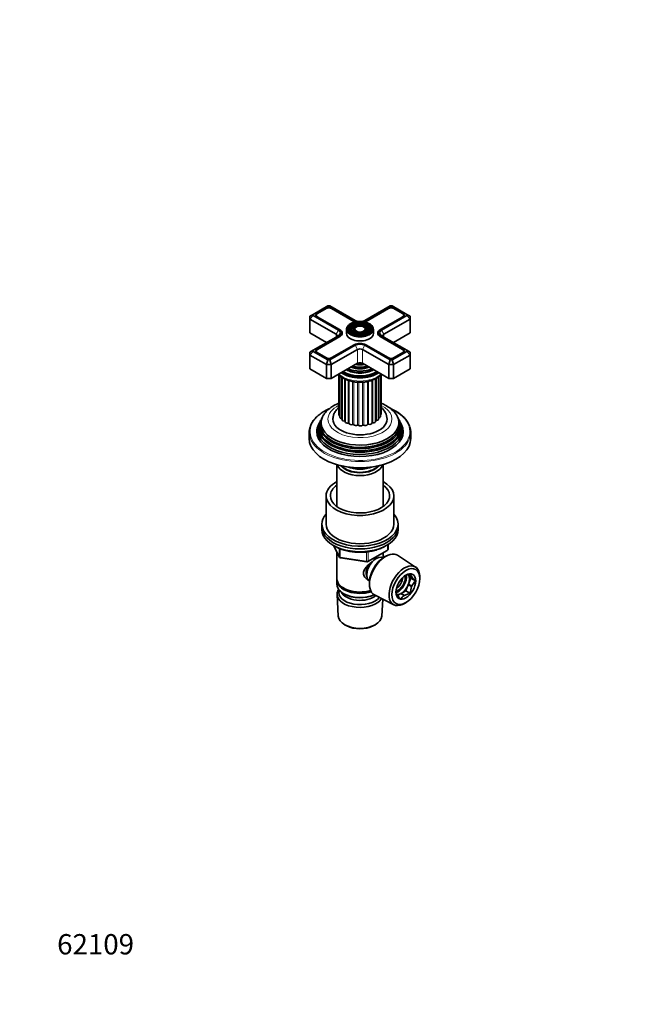
# Model space of a CAD drawing. Units: millimetres. Extents: x 0 to 744, y 0 to 1164.
# Drawn here: x 0 to 367, y 0 to 582 of the extents above; entities that cross this region are included whole.
import ezdxf
from ezdxf import colors
from ezdxf.entities.mleader import LeaderData, LeaderLine
from ezdxf.math import Vec2, Vec3

# ---------------------------------------------------------------- set-up
doc = ezdxf.new("R2010")
doc.units = ezdxf.units.MM
doc.layers.add('DV6_Défaut', color=7, linetype='Continuous')
doc.layers.add('Défaut', color=7, linetype='Continuous')

# ---------------------------------------------------------------- blocks, each defined once
blk = doc.blocks.new('_DOT')
at = {"color": 0}
blk.add_line((0, 0), (-1, 0), dxfattribs=at)
at = {"color": 0, "const_width": 0.333}
blk.add_lwpolyline([(-0.1665, 0, 1), (0.1665, 0, 1)], format="xyb", close=True, dxfattribs=at)
blk = doc.blocks.new('SE5')
at = {"layer": 'DV6_Défaut', "color": 7, "linetype": 'Continuous', "lineweight": 35}
for p, q in [((173.32, 407.85), (171.32, 406.7)), ((182.05, 412.89), (173.32, 407.85)), ((173.32, 407.85), (173.32, 407.17)), ((180.87, 411.51), (175.71, 408.53)), ((181.01, 411.27), (175.85, 408.29)), ((183.22, 412.89), (182.05, 412.89)), ((198.19, 404.25), (183.22, 412.89)), ((197.45, 403.65), (184.26, 411.27)), ((197.59, 403.9), (184.41, 411.51)), ((218.82, 412.89), (203.85, 404.25)), ((217.64, 411.51), (204.45, 403.9)), ((217.78, 411.27), (204.59, 403.65)), ((219.99, 412.89), (218.82, 412.89)), ((228.72, 407.85), (219.99, 412.89)), ((226.2, 408.29), (221.03, 411.27)), ((226.34, 408.53), (221.18, 411.51)), ((228.72, 407.17), (228.72, 407.85)), ((228.72, 407.85), (230.72, 406.7)), ((173.32, 407.17), (171.32, 405.06)), ((171.32, 405.06), (171.32, 406.7)), ((171.32, 405.06), (171.32, 396.9)), ((186.88, 396.08), (171.32, 405.06)), ((173.32, 407.17), (188.29, 398.53)), ((175.18, 407.35), (175.18, 406.95)), ((175.71, 406.49), (188.9, 398.88)), ((213.15, 398.88), (226.34, 406.49)), ((213.75, 398.53), (228.72, 407.17)), ((230.72, 405.06), (215.16, 396.08)), ((226.87, 406.95), (226.87, 407.35)), ((230.72, 405.06), (228.72, 407.17)), ((230.72, 406.7), (230.72, 405.06)), ((230.72, 405.06), (230.72, 396.9)), ((171.32, 396.9), (181.22, 391.18)), ((188.9, 398.88), (189.04, 398.8)), ((190.32, 395.92), (190.32, 396.9)), ((193.02, 398.94), (193.02, 396.73)), ((195.05, 400.73), (194.79, 400.38)), ((196.65, 400.31), (196.39, 399.97)), ((198.25, 399.9), (197.99, 399.56)), ((204.06, 399.56), (203.8, 399.9)), ((205.66, 399.97), (205.39, 400.31)), ((207.25, 400.38), (206.99, 400.73)), ((209.02, 396.73), (209.02, 398.94)), ((211.73, 396.9), (211.73, 395.92)), ((213.01, 398.8), (213.15, 398.88)), ((220.82, 391.18), (230.72, 396.9)), ((188.29, 395.26), (173.32, 386.62)), ((188.9, 394.92), (175.71, 387.3)), ((189.04, 394.67), (175.85, 387.06)), ((226.2, 387.06), (213.01, 394.67)), ((226.34, 387.3), (213.15, 394.92)), ((228.72, 386.62), (213.75, 395.26)), ((173.32, 386.62), (171.32, 385.47)), ((171.32, 383.83), (173.32, 385.95)), ((171.32, 383.83), (171.32, 385.47)), ((173.32, 386.62), (173.32, 385.95)), ((173.32, 385.95), (182.05, 380.91)), ((175.18, 386.12), (175.18, 385.72)), ((175.71, 385.26), (180.87, 382.28)), ((183.22, 380.91), (198.19, 389.55)), ((199.61, 387.1), (184.05, 378.12)), ((184.41, 382.28), (197.59, 389.9)), ((217.99, 378.12), (202.44, 387.1)), ((203.85, 389.55), (218.82, 380.91)), ((204.45, 389.9), (217.64, 382.28)), ((219.99, 380.91), (228.72, 385.95)), ((221.18, 382.28), (226.34, 385.26)), ((226.87, 385.72), (226.87, 386.12)), ((228.72, 385.95), (228.72, 386.62)), ((230.72, 385.47), (228.72, 386.62)), ((230.72, 383.83), (228.72, 385.95)), ((230.72, 385.47), (230.72, 383.83)), ((171.32, 383.83), (171.32, 375.67)), ((181.22, 378.12), (171.32, 383.83)), ((181.22, 378.12), (182.05, 380.91)), ((182.05, 380.91), (183.22, 380.91)), ((184.05, 378.12), (183.22, 380.91)), ((184.05, 369.95), (199.61, 378.93)), ((202.44, 378.93), (217.99, 369.95)), ((217.99, 378.12), (218.82, 380.91)), ((218.82, 380.91), (219.99, 380.91)), ((220.82, 378.12), (219.99, 380.91)), ((230.72, 383.83), (220.82, 378.12)), ((230.72, 383.83), (230.72, 375.67)), ((171.32, 375.67), (181.22, 369.95)), ((181.22, 378.12), (181.22, 369.95)), ((184.05, 378.12), (181.22, 378.12)), ((184.05, 378.12), (184.05, 369.95)), ((198.57, 373.57), (198.62, 373.56)), ((203.43, 373.56), (203.47, 373.57)), ((217.99, 378.12), (217.99, 369.95)), ((220.82, 378.12), (217.99, 378.12)), ((220.82, 378.12), (220.82, 369.95)), ((220.82, 369.95), (230.72, 375.67)), ((181.22, 369.95), (184.05, 369.95)), ((188.57, 372.24), (188.57, 348.53)), ((189.18, 371.61), (189.18, 346.96)), ((190.44, 370.61), (190.44, 345.53)), ((192.28, 369.55), (192.28, 344.33)), ((210.27, 344.6), (210.27, 369.79)), ((211.98, 345.87), (211.98, 370.87)), ((213.08, 347.34), (213.08, 371.82)), ((213.52, 348.93), (213.52, 372.3)), ((217.99, 369.95), (220.82, 369.95)), ((176.98, 343.51), (176.52, 342.6)), ((177.74, 345.04), (177.47, 344.49)), ((178.49, 346.54), (178.22, 345.98)), ((223.83, 345.98), (223.55, 346.54)), ((224.58, 344.49), (224.3, 345.04)), ((225.52, 342.6), (225.07, 343.51)), ((171.02, 338.11), (171.02, 334.44)), ((231.02, 334.44), (231.02, 338.11)), ((187.42, 319), (187.42, 294.19)), ((214.62, 294.19), (214.62, 319)), ((181.02, 300.55), (181.02, 283.81)), ((221.02, 283.81), (221.02, 300.55)), ((178.52, 283.81), (178.52, 282.18)), ((178.52, 282.18), (178.52, 280.55)), ((223.52, 282.18), (223.52, 283.81)), ((223.52, 280.55), (223.52, 282.18)), ((185.66, 271.05), (188.68, 264.55)), ((205.71, 261.68), (217.14, 268.28)), ((217.64, 269.15), (217.64, 271.79)), ((187.42, 267.26), (187.42, 251.56)), ((189.44, 263.98), (205.05, 261.56)), ((214.62, 263.97), (214.62, 266.83)), ((214.64, 263.96), (214.64, 263.96)), ((216.63, 265.09), (215.74, 264.62)), ((233.89, 258.46), (223.2, 265.41)), ((187.42, 250.75), (187.42, 248.3)), ((229.55, 254.01), (229.5, 254.08)), ((231.53, 252.87), (229.55, 254.01)), ((231.03, 251.9), (229.63, 253.89)), ((229.63, 253.89), (231.61, 252.75)), ((229.63, 248.3), (231.03, 251.9)), ((231.03, 251.9), (233.78, 250.32)), ((236.31, 251.25), (236.35, 252.21)), ((191.41, 246.01), (191.76, 245.81)), ((206.62, 248.82), (206.65, 247.82)), ((206.64, 250.1), (206.64, 250.1)), ((225.36, 242.87), (228.15, 244.49)), ((228.15, 244.49), (229.55, 248.09)), ((228.15, 244.49), (230.9, 242.9)), ((229.55, 248.09), (231.53, 246.95)), ((231.61, 247.16), (229.63, 248.3)), ((187.48, 242.18), (188.16, 229.45)), ((191.41, 242.74), (191.76, 242.54)), ((209.66, 241.96), (221.03, 236.19)), ((213.88, 229.45), (214.42, 239.54)), ((223.25, 241.66), (225.19, 242.78)), ((225.19, 242.78), (227.17, 241.64)), ((227.34, 241.73), (225.36, 242.87)), ((227.67, 237.18), (228.48, 237.69)), ((192.35, 224.19), (193.19, 223.75)), ((208.85, 223.75), (209.7, 224.19))]:
    blk.add_line(p, q, dxfattribs=at)
at = {"layer": 'DV6_Défaut', "color": 7, "linetype": 'Continuous', "lineweight": 18}
for p, q in [((175.71, 408.2), (175.71, 408.53)), ((180.87, 411.19), (180.87, 411.51)), ((184.41, 411.19), (184.41, 411.51)), ((217.64, 411.19), (217.64, 411.51)), ((221.18, 411.19), (221.18, 411.51)), ((226.34, 408.2), (226.34, 408.53)), ((197.59, 403.58), (197.59, 403.9)), ((204.45, 403.58), (204.45, 403.9)), ((188.29, 398.53), (186.88, 396.08)), ((186.88, 396.08), (186.88, 394.45)), ((189.04, 398.79), (189.04, 398.8)), ((213.01, 398.8), (213.01, 398.79)), ((215.16, 396.08), (213.75, 398.53)), ((215.16, 396.08), (215.16, 394.45)), ((188.9, 394.59), (188.9, 394.92)), ((213.15, 394.59), (213.15, 394.92)), ((175.71, 386.97), (175.71, 387.3)), ((199.61, 387.1), (198.19, 389.55)), ((199.61, 387.1), (199.61, 378.93)), ((202.44, 387.1), (203.85, 389.55)), ((202.44, 387.1), (202.44, 378.93)), ((226.34, 386.97), (226.34, 387.3)), ((190.19, 346.18), (190.19, 370.78)), ((191.8, 344.72), (191.8, 369.78)), ((193.99, 343.54), (193.99, 368.84)), ((194.6, 343.3), (194.6, 368.65)), ((196.63, 342.7), (196.63, 368.13)), ((197.31, 342.56), (197.31, 368.01)), ((199.53, 342.27), (199.53, 367.76)), ((200.26, 342.24), (200.26, 367.72)), ((202.53, 342.28), (202.53, 367.76)), ((203.26, 342.34), (203.26, 367.82)), ((205.44, 342.71), (205.44, 368.14)), ((206.11, 342.88), (206.11, 368.29)), ((208.07, 343.54), (208.07, 368.84)), ((208.65, 343.8), (208.65, 369.07)), ((210.7, 345.07), (210.7, 370.04)), ((212.15, 346.58), (212.15, 371)), ((185.75, 271.01), (188.63, 264.82)), ((188.63, 264.82), (188.63, 269.58)), ((189.33, 269.29), (189.33, 264.41)), ((205.91, 262.14), (217.34, 268.74)), ((217.34, 268.74), (217.34, 271.61)), ((189.33, 264.41), (204.95, 261.99)), ((204.95, 261.99), (204.95, 267.41)), ((205.91, 267.53), (205.91, 262.14))]:
    blk.add_line(p, q, dxfattribs=at)
at = {"layer": 'DV6_Défaut', "color": 7, "linetype": 'Continuous', "lineweight": 35}
for centre, radius, start, end in [((204.05, 397.61), 5.38, 34.87878, 61.51403), ((207.18, 345.39), 9.84, 2.84266, 49.54862), ((208.49, 338.99), 16.9, 33.79193, 61.19796), ((214.15, 334.91), 17.59, 22.86274, 63.02342), ((216.64, 269.15), 1, 300, 0), ((189.59, 264.97), 1, 204.89609, 261.20602), ((205.21, 262.55), 1, 261.20602, 300), ((232.8, 242.61), 11.96, 99.12394, 117.18439), ((233.77, 254.68), 2.88, 185.28336, 218.95222), ((247.83, 265.01), 20.33, 217.10301, 226.30039), ((240.31, 243.51), 9.43, 133.80181, 157.25153), ((242.18, 243.22), 11.28, 160.72332, 181.65276), ((225.22, 243.97), 2.96, 185.7736, 218.46197), ((239.74, 254.76), 21.06, 217.2632, 226.1402), ((230, 236.83), 5.57, 120.43989, 150.50221), ((232.71, 231.37), 11.67, 98.89698, 117.41135)]:
    blk.add_arc(centre, radius, start, end, dxfattribs=at)
for centre, major_axis, start_param, end_param in [((177.48, 407.51), (2.5, 0), 2.356194, 3.926991), ((177.48, 407.35), (2.3, 0), 2.356194, 3.926991), ((182.64, 410.49), (2.5, 0), 0.785398, 2.356194), ((182.64, 410.33), (2.3, 0), 0.785398, 2.356194), ((219.41, 410.49), (2.5, 0), 0.785398, 2.356194), ((219.41, 410.33), (2.3, 0), 0.785398, 2.356194), ((224.57, 407.35), (-2.3, 0), 2.356194, 3.926991), ((224.57, 407.51), (-2.5, 0), 2.356194, 3.926991), ((201.02, 405.72), (5.05, 0), 3.926991, 4.094293), ((201.02, 405.88), (4.85, 0), 3.926991, 4.192875), ((201.02, 405.88), (4, 0), 3.926991, 4.511705), ((201.02, 405.88), (4, 0), 4.916319, 5.497787), ((201.02, 405.88), (4.85, 0), 5.229079, 5.497787), ((201.02, 405.72), (5.05, 0), -0.957406, -0.785398), ((185.47, 395.26), (-2, 0), 2.356194, 3.926991), ((185.47, 396.9), (-4, 0), 2.356194, 3.926991), ((185.47, 396.9), (-4.85, 0), 2.356194, 3.926991), ((185.47, 396.73), (-5.05, 0), 2.356194, 3.926991), ((201.02, 398.94), (-8, 0), 5.908621, 6.283185), ((201.02, 398.94), (-8, 0), 0, 0.367326), ((201.02, 396.73), (-8, 0), 0, 3.141593), ((201.02, 398.78), (-7.17, 0), 6.214142, 6.283185), ((201.02, 398.78), (-7.17, 0), 0, 0.37597), ((201.02, 398.78), (-6.83, 0), 5.862651, 6.283185), ((201.02, 398.78), (-6.83, 0), 0, 0.141933), ((201.02, 398.78), (-5.42, 0), 6.227607, 6.283185), ((201.02, 398.78), (-5.42, 0), 0, 0.36176), ((201.02, 398.78), (-5.08, 0), 5.862651, 6.283185), ((201.02, 398.78), (-5.08, 0), 0, 0.130364), ((201.02, 398.78), (-3.67, 0), 6.199991, 6.283185), ((201.02, 398.78), (-3.67, 0), 0, 0.334226), ((201.02, 398.78), (-3.33, 0), 5.862651, 6.283185), ((201.02, 398.78), (-3.33, 0), 0, 0.116929), ((201.02, 398.78), (-3.67, 0), 2.807366, 3.23684), ((201.02, 398.78), (-5.42, 0), 2.779832, 3.285251), ((201.02, 398.78), (-6.83, 0), 3.000292, 3.562127), ((201.02, 398.78), (-7.17, 0), 2.765623, 3.192966), ((201.02, 398.94), (-8, 0), 2.773122, 3.506052), ((216.58, 396.9), (4.85, 0), 2.356194, 3.926991), ((216.58, 396.73), (5.05, 0), 2.356194, 3.926991), ((216.58, 396.9), (4, 0), 2.356194, 3.926991), ((216.58, 395.26), (2, 0), 2.356194, 3.926991), ((201.02, 387.92), (-4.85, 0), 3.926991, 5.497787), ((201.02, 387.92), (-4, 0), 3.926991, 5.497787), ((177.48, 386.28), (2.5, 0), 2.356194, 3.926991), ((177.48, 386.12), (2.3, 0), 2.356194, 3.926991), ((201.02, 386.28), (2, 0), 0.785398, 2.356194), ((224.57, 386.12), (-2.3, 0), 2.356194, 3.926991), ((224.57, 386.28), (-2.5, 0), 2.356194, 3.926991), ((182.64, 383.3), (-2.5, 0), 0.785398, 2.356194), ((201.02, 383.48), (8.88, 0), 4.467062, 4.957716), ((201.02, 378.12), (-2, 0), 3.926991, 5.497787), ((219.41, 383.3), (-2.5, 0), 0.785398, 2.356194), ((201.02, 378.53), (-14.25, 0), 0.67994, 2.461653), ((201.02, 378.53), (-13.25, 0), 0.671947, 2.469645), ((201.02, 378.93), (-13, 0), 0.708399, 2.433194), ((201.02, 380.08), (-11.55, 0), 0.820459, 2.321133), ((201.02, 380.65), (-10.96, 0), 0.886148, 2.255445), ((201.02, 381.69), (10.05, 0), 4.165435, 5.259343), ((201.02, 382.18), (-9.68, 0), 1.097346, 2.044247), ((201.02, 379.95), (-11.32, 0), 1.356948, 1.784645), ((201.02, 339.5), (25.03, 0), 2.825034, 6.283185), ((201.02, 341.16), (24.23, 0), 2.825069, 6.283185), ((201.02, 342.78), (23.45, 0), 2.81483, 6.283185), ((201.02, 340.56), (-24.52, 0), 6.002006, 6.283185), ((201.02, 340.56), (-24.52, 0), 0, 3.422772), ((201.02, 342.18), (-23.74, 0), 6.002006, 6.283185), ((201.02, 342.18), (-23.74, 0), 0, 3.422772), ((201.02, 343.8), (-22.94, 0), 5.923612, 6.283185), ((201.02, 343.8), (-22.94, 0), 0, 3.495244), ((201.02, 345.87), (16, 0), 3.141307, 6.283185), ((189.97, 348.53), (1.4, 0), 3.141593, 4.11019), ((190.58, 346.96), (1.4, 0), 3.141593, 4.434393), ((190.06, 345.91), (-0.5, 0), 3.834806, 4.434393), ((191.84, 345.53), (1.4, 0), 3.141593, 4.68572), ((191.79, 344.43), (-0.5, 0), 3.334791, 4.68572), ((193.68, 344.33), (1.4, 0), 3.141593, 4.937047), ((194.11, 343.26), (-0.5, 0), 3.293925, 4.937047), ((206.67, 343.62), (1.4, 0), 4.299235, 6.193685), ((208.57, 343.52), (-0.5, 0), 4.550562, 6.193685), ((208.87, 344.6), (-1.4, 0), 1.40897, 3.141593), ((210.75, 344.78), (0.5, 0), 1.660297, 2.82516), ((210.58, 345.87), (-1.4, 0), 1.660297, 3.141593), ((212.32, 346.31), (0.5, 0), 1.911625, 2.31892), ((211.68, 347.34), (-1.4, 0), 1.911625, 3.141593), ((212.12, 348.93), (-1.4, 0), 2.33104, 3.141593), ((201.02, 345.87), (16, 0), 0, 0.001098), ((201.02, 342.78), (23.45, 0), 0, 0.326763), ((201.02, 341.16), (24.23, 0), 0, 0.316523), ((201.02, 339.5), (25.03, 0), 0, 0.316559), ((201.02, 338.11), (-30, 0), 6.079322, 6.283185), ((201.02, 338.11), (-30, 0), 0, 0.199109), ((201.02, 338.52), (-25.5, 0), 6.002006, 6.283185), ((201.02, 338.52), (-25.5, 0), 0, 3.422772), ((195.98, 343.42), (1.4, 0), 3.293925, 5.188375), ((196.85, 342.45), (-0.5, 0), 3.545253, 5.188375), ((198.6, 342.88), (1.4, 0), 3.545253, 5.439702), ((199.86, 342.06), (-0.5, 0), 3.79658, 5.439702), ((201.37, 342.73), (1.4, 0), 3.79658, 5.69103), ((202.95, 342.12), (-0.5, 0), 4.047908, 5.69103), ((204.12, 342.98), (1.4, 0), 4.047908, 5.942357), ((205.91, 342.61), (-0.5, 0), 4.299235, 5.942357), ((201.02, 338.11), (-30, 0), 2.940746, 3.346544), ((201.02, 334.44), (-30, 0), 0, 3.141593), ((201.02, 320.39), (-13.6, 0), 0.187547, 2.954045), ((201.02, 321.37), (12.4, 0), 3.572198, 5.85258), ((201.02, 321.37), (12, 0), 3.607583, 5.817195), ((201.02, 323.82), (13, 0), 4.106803, 5.317975), ((201.02, 300.55), (-20, 0), 5.460152, 6.283185), ((201.02, 300.55), (-20, 0), 0, 3.964626), ((201.02, 300.55), (-17.5, 0), 5.602502, 6.283185), ((201.02, 300.55), (-17.5, 0), 0, 3.822276), ((201.02, 283.81), (-22.5, 0), 5.807303, 6.283185), ((201.02, 283.81), (-22.5, 0), 0, 3.617475), ((201.02, 282.18), (-22.5, 0), 0, 3.141593), ((201.02, 282.18), (-22.5, 0), 0, 3.141593), ((201.02, 280.55), (-22.5, 0), 0, 3.141593), ((201.02, 283.81), (-20, 0), 0, 3.141593), ((210.64, 257.03), (4, 6.93), 0, 3.141593), ((216.22, 253.81), (-6.77, -11.73), 3.110715, 6.283185), ((215.38, 254.3), (6.2, 10.74), 0.743553, 2.39804), ((209.58, 257.64), (3.5, 6.06), 1.495597, 2.780226), ((209.58, 257.64), (3.08, 5.33), 1.14134, 2.161045), ((227.26, 247.44), (6.43, 11.14), 0, 3.972663), ((227.26, 247.44), (6.43, 11.14), 5.452115, 6.283185), ((201.02, 251.56), (13.6, 0), 3.141593, 5.193357), ((201.02, 250.75), (-13.6, 0), 6.231169, 6.283185), ((201.02, 250.75), (-13.6, 0), 0, 2.081281), ((223.51, 249.6), (3.52, 6.11), 3.680322, 5.728776), ((223.51, 249.6), (3, 5.2), 3.636978, 5.7878), ((222.09, 250.42), (3, 5.2), 4.035402, 5.389376), ((225.28, 248.58), (3.53, 6.11), 4.990631, 6.004943), ((227.26, 247.44), (3.52, 6.11), -0.278242, -0.245357), ((201.02, 248.3), (13.6, 0), 3.141593, 5.375526), ((201.02, 242.42), (-13.55, 0), 5.903545, 6.283185), ((201.02, 243.4), (12.4, 0), 2.946473, 5.876334), ((201.02, 251.15), (-13.1, 0), 0.785398, 2.07447), ((225.28, 248.58), (3.53, 6.11), 3.943434, 4.957746), ((227.26, 247.44), (3.53, 6.11), -1.32544, -1.292554), ((201.02, 242.42), (-13.55, 0), 0, 2.806857), ((201.02, 245.44), (-11.5, 0), 0.250403, 2.523205), ((201.02, 247.89), (-13.1, 0), 0.785398, 2.267591), ((216.22, 253.81), (-6.77, -11.73), 0, 0.030878), ((225.28, 248.58), (3.52, 6.11), 3.416609, 3.910548), ((227.26, 247.44), (-3.52, -6.11), -0.278242, -0.245357), ((227.26, 247.44), (-3.53, -6.11), 0.768955, 0.801841), ((201.02, 229.68), (12.87, 0), 3.172471, 6.252307), ((201.02, 228.7), (-11.61, 0), 0.83107, 2.310522)]:
    blk.add_ellipse(centre, major_axis=major_axis, ratio=0.57735, start_param=start_param, end_param=end_param, dxfattribs=at)
at = {"layer": 'DV6_Défaut', "color": 7, "linetype": 'Continuous', "lineweight": 18}
blk.add_ellipse((201.02, 399.18), major_axis=(7.7, 0), ratio=0.57735, dxfattribs=at)
at = {"layer": 'DV6_Défaut', "color": 7, "linetype": 'Continuous', "lineweight": 35}
for centre, major_axis in [((201.02, 399.18), (-7.46, 0)), ((201.02, 399.18), (6.54, 0)), ((201.02, 399.18), (-5.71, 0)), ((201.02, 399.18), (4.79, 0)), ((201.02, 399.18), (-3.96, 0)), ((201.02, 399.18), (3.04, 0)), ((228.11, 246.95), (-5.81, -10.06)), ((228.11, 246.95), (4.12, 7.14))]:
    blk.add_ellipse(centre, major_axis=major_axis, ratio=0.57735, dxfattribs=at)
at = {"layer": 'DV6_Défaut', "color": 7, "linetype": 'Continuous', "lineweight": 18}
for centre, major_axis, ratio, start_param, end_param in [((201.02, 398.78), (-7.17, 0), 0.57735, 5.145474, 6.214142), ((201.02, 398.78), (-5.42, 0), 0.57735, 5.138088, 6.227607), ((201.02, 398.78), (-5.42, 0), 0.57735, 3.285251, 4.28669), ((201.02, 398.78), (-7.17, 0), 0.57735, 3.192966, 4.279304), ((201.02, 398.94), (-8, 0), 0.57735, 0.367326, 2.773122), ((201.02, 398.78), (-6.83, 0), 0.57735, 0.141933, 1.093268), ((201.02, 398.78), (-5.08, 0), 0.57735, 0.130364, 1.085812), ((201.02, 398.78), (-3.67, 0), 0.57735, 5.123306, 6.199991), ((201.02, 398.78), (-3.33, 0), 0.57735, 0.116929, 1.070833), ((201.02, 398.78), (-3.67, 0), 0.57735, 3.23684, 4.301472), ((201.02, 398.78), (-3.33, 0), 0.57735, 2.07076, 3.562127), ((201.02, 398.78), (-5.08, 0), 0.57735, 2.055781, 3.562127), ((201.02, 398.78), (-6.83, 0), 0.57735, 2.048324, 3.000292), ((201.02, 376.65), (14.25, 0), 0.57735, 3.657058, 5.76772), ((201.02, 379.53), (-11.38, 0), 0.57735, 0.761328, 2.380264), ((201.02, 381.17), (-9.85, 0), 0.57735, 0.963, 2.178593), ((201.02, 382.73), (-8.5, 0), 0.57735, 1.229707, 1.911885), ((201.02, 338.52), (29.5, 0), 0.57735, 2.254314, 6.283185), ((201.02, 345.87), (-18.9, 0), 0.57735, 5.431571, 6.283185), ((201.02, 345.87), (-18.9, 0), 0.57735, 0, 3.990124), ((201.02, 338.52), (29.5, 0), 0.57735, 0, 0.887742), ((201.02, 349.13), (12, 0), 0.57735, 3.580119, 3.632901), ((201.02, 349.13), (12, 0), 0.57735, 3.831446, 3.896434), ((201.02, 349.13), (12, 0), 0.57735, 4.082773, 4.148199), ((201.02, 349.13), (12, 0), 0.57735, -0.943775, -0.878349), ((201.02, 349.13), (12, 0), 0.57735, -0.690794, -0.627022), ((201.02, 349.13), (12, 0), 0.57735, -0.420578, -0.375694), ((201.02, 349.13), (12, 0), 0.57735, 4.334101, 4.399527), ((201.02, 349.13), (12, 0), 0.57735, 4.585428, 4.650854), ((201.02, 349.13), (12, 0), 0.57735, -1.44643, -1.381004), ((201.02, 349.13), (12, 0), 0.57735, -1.195102, -1.129676), ((201.02, 338.11), (-30, 0), 0.57735, 0.199109, 2.940746), ((201.02, 340.01), (23.95, 0), 0.57735, 3.763961, 5.660817), ((201.02, 341.64), (23.2, 0), 0.57735, 3.744233, 5.680545), ((201.02, 343.28), (22.4, 0), 0.57735, 3.760836, 5.663942), ((216.64, 269.15), (-0.5, 0.866), 0.57735, 3.141593, 3.926991), ((216.64, 269.15), (-1, 0), 0.57735, 2.356194, 3.141593), ((189.59, 264.97), (-1, 0), 0.57735, 0.261799, 1.308997), ((189.59, 264.97), (0.907, 0.421), 0.788675, 2.790713, 3.141593), ((189.59, 264.97), (0.153, 0.988), 0.211325, 2.202711, 3.141593), ((205.21, 262.55), (-1, 0), 0.57735, 1.308997, 2.356194), ((205.21, 262.55), (0.153, 0.988), 0.211325, 2.202711, 3.141593), ((205.21, 262.55), (-0.5, 0.866), 0.57735, 3.141593, 3.926991)]:
    blk.add_ellipse(centre, major_axis=major_axis, ratio=ratio, start_param=start_param, end_param=end_param, dxfattribs=at)
at = {"layer": 'DV6_Défaut', "color": 7, "linetype": 'Continuous', "lineweight": 35}
for points, knots in [([(206.62, 402.34), (206.48, 402.42), (206.13, 402.61), (205.43, 402.92), (204.56, 403.21), (203.63, 403.44), (202.66, 403.6), (201.66, 403.68), (200.66, 403.69), (199.66, 403.63), (198.68, 403.49), (197.74, 403.28), (196.85, 403.01), (196.02, 402.67), (195.27, 402.27), (194.61, 401.81), (194.06, 401.31), (193.72, 400.93), (193.62, 400.74), (193.61, 400.73)], [0, 0, 0, 0, 0.033926, 0.098202, 0.162445, 0.22663, 0.290761, 0.354855, 0.418931, 0.483013, 0.547116, 0.611263, 0.675476, 0.739777, 0.804178, 0.868673, 0.933202, 0.997594, 1, 1, 1, 1]), ([(188.38, 372.45), (188.39, 372.44), (188.61, 372.17), (189.08, 371.67), (189.87, 370.99), (190.77, 370.36), (191.76, 369.78), (192.83, 369.27), (193.97, 368.83), (195.17, 368.45), (196.43, 368.15), (197.72, 367.93), (199.03, 367.78), (200.37, 367.7), (201.71, 367.7), (203.04, 367.78), (204.35, 367.93), (205.64, 368.16), (206.89, 368.46), (208.1, 368.84), (209.24, 369.28), (210.32, 369.8), (211.31, 370.38), (212.22, 371.03), (213.01, 371.72), (213.47, 372.21), (213.67, 372.45)], [0, 0, 0, 0, 0.002331, 0.044365, 0.087141, 0.130453, 0.174071, 0.217805, 0.261507, 0.305126, 0.34865, 0.392085, 0.435451, 0.478772, 0.522077, 0.565394, 0.608743, 0.652155, 0.69566, 0.739287, 0.783058, 0.826988, 0.871066, 0.915248, 0.959375, 1, 1, 1, 1]), ([(188.57, 355.33), (188.54, 355.32), (188.02, 355.11), (187.03, 354.67), (185.65, 353.96), (184.34, 353.17), (183.13, 352.31), (182.01, 351.38), (181.02, 350.39), (180.18, 349.4), (179.77, 348.79), (179.57, 348.48)], [0, 0, 0, 0, 0.0070928, 0.1354773, 0.2643826, 0.3936879, 0.5230706, 0.6520286, 0.7799555, 0.906179, 1, 1, 1, 1]), ([(216.64, 353.81), (216.37, 353.96), (215.73, 354.31), (214.67, 354.83), (213.86, 355.18), (213.52, 355.31)], [0, 0, 0, 0, 0.2452304, 0.694464, 1, 1, 1, 1]), ([(182.88, 352.09), (182.64, 351.98), (181.9, 351.65), (180.7, 351.04), (179.31, 350.24), (178.01, 349.4), (176.8, 348.5), (175.7, 347.56), (174.7, 346.57), (173.82, 345.56), (173.05, 344.5), (172.41, 343.43), (171.94, 342.48), (171.75, 341.94), (171.68, 341.72)], [0, 0, 0, 0, 0.040987, 0.132236, 0.223512, 0.314809, 0.406118, 0.497416, 0.588674, 0.679855, 0.770914, 0.861798, 0.952457, 1, 1, 1, 1]), ([(188.56, 352.86), (188.32, 352.65), (187.79, 352.17), (187.05, 351.36), (186.37, 350.42), (185.82, 349.44), (185.42, 348.43), (185.15, 347.42), (185.03, 346.54), (185.04, 346.06), (185.04, 345.87)], [0, 0, 0, 0, 0.113323, 0.260014, 0.403223, 0.542236, 0.676989, 0.807959, 0.935946, 1, 1, 1, 1]), ([(222.13, 350.59), (221.86, 350.74), (221.2, 351.11), (220.18, 351.63), (219.42, 351.97), (219.17, 352.09)], [0, 0, 0, 0, 0.2614383, 0.7575273, 1, 1, 1, 1]), ([(186.38, 270.7), (186.61, 270.57), (187.18, 270.25), (188.27, 269.72), (189.59, 269.17), (191, 268.67), (192.46, 268.25), (193.97, 267.89), (195.52, 267.6), (197.11, 267.39), (198.72, 267.25), (200.34, 267.18), (201.96, 267.18), (203.58, 267.26), (205.19, 267.42), (206.77, 267.64), (208.32, 267.94), (209.82, 268.31), (211.27, 268.75), (212.67, 269.25), (213.99, 269.82), (215.07, 270.36), (215.69, 270.71), (215.92, 270.85)], [0, 0, 0, 0, 0.026367, 0.076209, 0.126023, 0.1758, 0.225536, 0.275234, 0.324896, 0.374529, 0.424142, 0.473741, 0.523336, 0.572934, 0.622542, 0.672168, 0.721821, 0.771509, 0.821241, 0.871023, 0.92086, 0.970754, 1, 1, 1, 1]), ([(205.81, 250.87), (205.78, 250.89), (205.01, 251.28), (203.99, 252.14), (203.22, 253.61), (203.01, 254.81), (203.22, 256.06), (203.99, 257.68), (205.66, 259.59), (207.4, 260.96), (208.31, 261.61), (208.38, 261.66)], [0, 0, 0, 0, 0.00745, 0.203452, 0.301759, 0.394952, 0.488175, 0.586913, 0.783139, 0.983862, 1, 1, 1, 1])]:
    blk.add_open_spline(points, degree=3, knots=knots, dxfattribs=at)

msp = doc.modelspace()

# ---------------------------------------------------------------- block references
at = {"layer": 'Défaut'}
msp.add_blockref('SE5', (0, 0), dxfattribs=at)

# ---------------------------------------------------------------- leaders
at = {"layer": 'Défaut', "color": 7, "linetype": 'Continuous', "lineweight": 18}
ml = msp.add_multileader_mtext('Standard', dxfattribs=at)
ml.set_content('{\\pxsm0.9;\\fSolid Edge ISO|b1||i0||c0|p34;\\W1.;20/01/2017\\P}', color=256)
ml.set_leader_properties()
ml.set_arrow_properties(name='DOT')
ml.build(insert=Vec2(0, 0))
ml.multileader.update_dxf_attribs({"leader_type": 0, "dogleg_length": 0, "arrow_head_size": 12})
ctx = ml.context
ctx.base_point, ctx.char_height, ctx.arrow_head_size, ctx.landing_gap_size = Vec3(656.6, 1156.97), 12, 12, 4.2
notes = []
notes.append((ctx, [(0, (0, 0, 0), (0, 0), (1, 0), 1, [])]))
ctx.mtext.insert = Vec3(658.6, 1163.09)
ml = msp.add_multileader_mtext('Standard', dxfattribs=at)
ml.set_content('{\\pxsm0.9;\\fArial|b1||i0||c0|p34;\\W1.;36\\P}', color=256)
ml.set_leader_properties()
ml.set_arrow_properties(name='DOT')
ml.build(insert=Vec2(0, 0))
ml.multileader.update_dxf_attribs({"leader_type": 0, "dogleg_length": 0, "arrow_head_size": 12})
ctx = ml.context
ctx.base_point, ctx.char_height, ctx.arrow_head_size, ctx.landing_gap_size = Vec3(36.85, 1136.92), 12, 12, 4.2
notes.append((ctx, [(0, (0, 0, 0), (0, 0), (1, 0), 1, [])]))
ctx.mtext.insert = Vec3(38.85, 1143.02)
ml = msp.add_multileader_mtext('Standard', dxfattribs=at)
ml.set_content('{\\pxsm0.9;\\fArial|b1||i0||c0|p34;\\W1.;62109\\P}', color=256)
ml.set_leader_properties()
ml.set_arrow_properties(name='DOT')
ml.build(insert=Vec2(0, 0))
ml.multileader.update_dxf_attribs({"leader_type": 0, "dogleg_length": 0, "arrow_head_size": 12})
ctx = ml.context
ctx.base_point, ctx.char_height, ctx.arrow_head_size, ctx.landing_gap_size = Vec3(20.12, 35.38), 12, 12, 4.2
notes.append((ctx, [(0, (0, 0, 0), (0, 0), (1, 0), 1, [])]))
ctx.mtext.insert = Vec3(22.12, 41.5)
for ctx, leaders in notes:
    for number, flags, end, landing, length, lines in leaders:
        leader = LeaderData()
        leader.index, (leader.has_last_leader_line, leader.has_dogleg_vector, leader.attachment_direction) = number, flags
        leader.last_leader_point, leader.dogleg_vector, leader.dogleg_length = Vec3(end), Vec3(landing), length
        for number, points, colour, breaks in lines:
            line = LeaderLine()
            line.index, line.vertices, line.color, line.breaks = number, Vec3.list(points), colors.encode_raw_color(colour), breaks
            leader.lines.append(line)
        ctx.leaders.append(leader)

doc.saveas('drawing.dxf')
